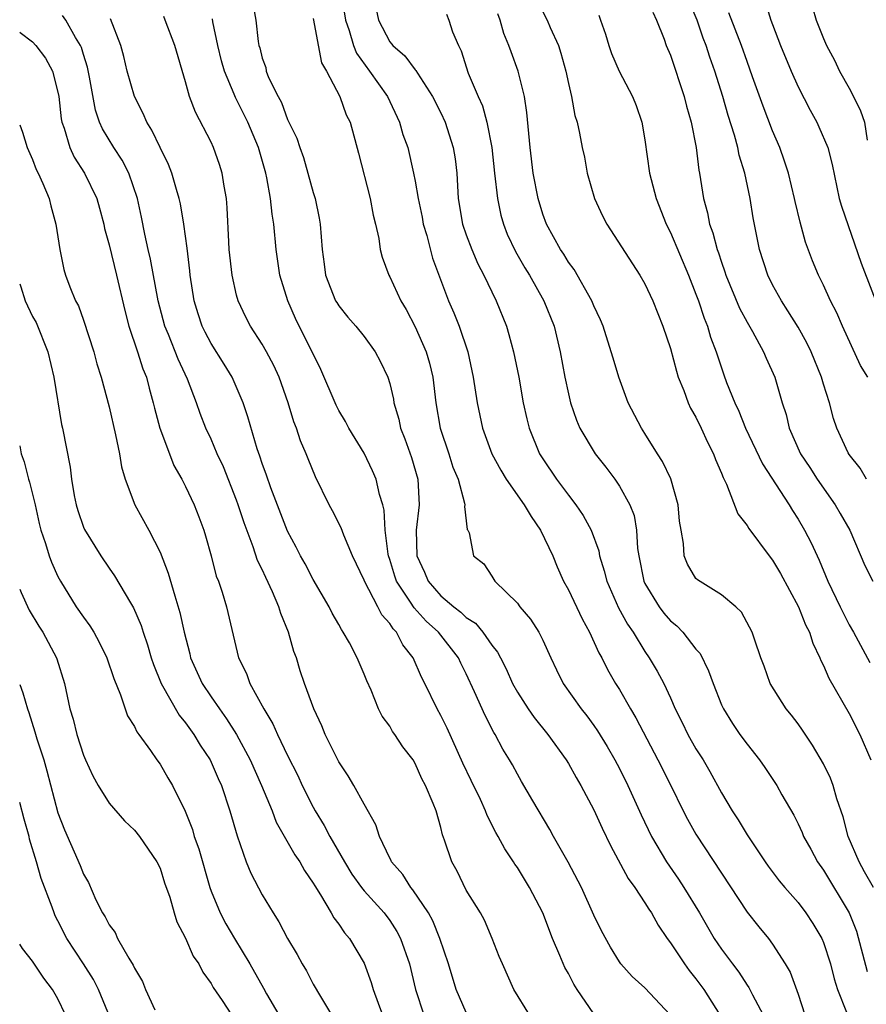
# Model space of a CAD drawing. Units: inches. Extents: x 2631000 to 2634000, y 1497000 to 1500000.
# Drawn here: x 2631000 to 2631066, y 1498922 to 1498999 of the extents above; entities that cross this region are included whole.
import ezdxf

# ---------------------------------------------------------------- set-up
doc = ezdxf.new("R2010")
doc.units = ezdxf.units.IN
doc.header["$MEASUREMENT"] = 0
doc.layers.add('LD26311497_2ft', color=182, linetype='Continuous')

msp = doc.modelspace()

# ---------------------------------------------------------------- linework, layer by layer
at = {"layer": 'LD26311497_2ft'}
for points, elevation in [([(2631025, 1499002.184), (2631025.521, 1498999), (2631025.813, 1498998.187), (2631026.155, 1498997), (2631026.392, 1498996.392), (2631027.408, 1498995), (2631028.814, 1498993), (2631029.774, 1498991), (2631030.039, 1498990.039), (2631030.406, 1498989), (2631030.869, 1498987), (2631031, 1498986.356), (2631031.233, 1498985), (2631031.538, 1498983.538), (2631031.63, 1498983), (2631031.897, 1498982.103), (2631032.345, 1498980.345), (2631033.614, 1498977), (2631034.036, 1498976.036), (2631034.44, 1498975), (2631035.119, 1498973), (2631035.544, 1498971), (2631035.839, 1498969), (2631036.266, 1498967), (2631036.998, 1498964.998), (2631037.699, 1498963.699), (2631038.127, 1498963), (2631039.538, 1498961), (2631040.075, 1498960.075), (2631040.824, 1498959), (2631041.77, 1498957), (2631042.125, 1498956.125), (2631042.622, 1498955), (2631043, 1498954.318), (2631044.07, 1498952.07), (2631044.647, 1498951), (2631045.386, 1498949.386), (2631045.611, 1498949), (2631046.078, 1498948.078), (2631046.699, 1498947), (2631047, 1498946.517), (2631047.859, 1498945), (2631048.284, 1498944.284), (2631049.999, 1498941), (2631051.017, 1498939), (2631052.002, 1498937), (2631052.343, 1498936.343), (2631053, 1498935.178), (2631057, 1498929.057), (2631057.916, 1498927.916), (2631058.675, 1498927), (2631059, 1498926.554), (2631060, 1498925), (2631060.37, 1498924.37), (2631061, 1498922.628), (2631061.534, 1498921)], 8886), ([(2631027.69, 1499001), (2631028.117, 1498999), (2631029, 1498997.283), (2631029.139, 1498997.139), (2631029.237, 1498997), (2631030.19, 1498996.19), (2631031, 1498995.088), (2631031.046, 1498995.046), (2631031.169, 1498994.831), (2631032.36, 1498993), (2631033, 1498991.722), (2631033.338, 1498991), (2631033.984, 1498989), (2631034.117, 1498988.117), (2631034.251, 1498987), (2631034.375, 1498985), (2631034.713, 1498983), (2631035, 1498982.149), (2631035.422, 1498981), (2631035.897, 1498979.897), (2631036.375, 1498979), (2631037, 1498977.681), (2631037.341, 1498977), (2631038.145, 1498975), (2631038.346, 1498974.346), (2631038.706, 1498973), (2631039.111, 1498971), (2631039.467, 1498969), (2631039.747, 1498967.747), (2631039.931, 1498967), (2631040.75, 1498965), (2631041, 1498964.596), (2631042.077, 1498963), (2631043, 1498961.755), (2631043.583, 1498961), (2631044.162, 1498960.162), (2631044.79, 1498959), (2631045.382, 1498957.382), (2631045.451, 1498957), (2631045.816, 1498955.816), (2631046.008, 1498955), (2631046.93, 1498952.93), (2631047.628, 1498951.628), (2631048.074, 1498951), (2631049, 1498949.485), (2631049.344, 1498949), (2631049.963, 1498947.963), (2631050.476, 1498947), (2631051, 1498945.866), (2631051.379, 1498945), (2631051.923, 1498943.923), (2631052.36, 1498943), (2631053, 1498941.876), (2631053.552, 1498941), (2631054.088, 1498940.088), (2631055, 1498938.427), (2631055.846, 1498937), (2631056.307, 1498936.307), (2631057, 1498935.133), (2631058.415, 1498933), (2631058.657, 1498932.657), (2631059.523, 1498931.523), (2631059.952, 1498931), (2631061, 1498929.812), (2631061.612, 1498929), (2631062.165, 1498928.164), (2631062.868, 1498927), (2631063, 1498926.685), (2631063.541, 1498925), (2631063.832, 1498923.832), (2631064.09, 1498923), (2631064.787, 1498921.213)], 8888), ([(2631066.375, 1498963), (2631065.867, 1498963.867), (2631065, 1498964.94), (2631064.926, 1498965.074), (2631064.05, 1498967), (2631063.77, 1498967.77), (2631063.457, 1498969), (2631063, 1498970.456), (2631062.847, 1498971), (2631062.023, 1498973), (2631061.691, 1498973.691), (2631061, 1498974.919), (2631060.211, 1498976.211), (2631059.694, 1498977), (2631059, 1498978.249), (2631058.621, 1498979), (2631057.97, 1498981), (2631057.49, 1498983.49), (2631057.249, 1498985), (2631056.818, 1498987), (2631056.395, 1498988.396), (2631056.283, 1498989), (2631056.021, 1498989.979), (2631055.524, 1498991.524), (2631055.102, 1498993), (2631054.473, 1498995), (2631054.088, 1498996.088), (2631053.798, 1498997), (2631053.571, 1498997.571), (2631053.085, 1498999), (2631052.46, 1499000.46)], 8900), ([(2631058.429, 1499000.429), (2631058.874, 1498999), (2631059, 1498998.652), (2631059.621, 1498997), (2631060.449, 1498995), (2631061, 1498993.774), (2631061.943, 1498991.943), (2631062.46, 1498991), (2631062.635, 1498990.635), (2631063.329, 1498989), (2631063.684, 1498987.684), (2631064.233, 1498985), (2631064.397, 1498984.397), (2631065.952, 1498979.952), (2631067.606, 1498975.606)], 8904), ([(2631061.847, 1499001), (2631062.425, 1498999), (2631063, 1498997.542), (2631063.24, 1498997), (2631063.85, 1498995.85), (2631064.252, 1498995), (2631065, 1498993.658), (2631065.344, 1498993), (2631065.893, 1498991.893), (2631066.206, 1498991), (2631066.429, 1498989.571)], 8906), ([(2631018.275, 1499000.275), (2631018.497, 1498999), (2631018.692, 1498997.308), (2631018.749, 1498997), (2631018.816, 1498996.816), (2631019, 1498996), (2631019.279, 1498995.279), (2631019.328, 1498995), (2631019.51, 1498994.49), (2631020.25, 1498993), (2631020.53, 1498992.53), (2631021, 1498991.199), (2631021.729, 1498989.729), (2631021.949, 1498989), (2631022.231, 1498988.23), (2631022.593, 1498987), (2631023, 1498985.49), (2631023.152, 1498985), (2631023.475, 1498983.475), (2631023.556, 1498983), (2631023.716, 1498981), (2631023.851, 1498979.851), (2631023.975, 1498979), (2631024.756, 1498977), (2631024.845, 1498976.845), (2631025, 1498976.597), (2631025.716, 1498975.716), (2631026.354, 1498975), (2631027, 1498974.18), (2631027.849, 1498973), (2631028.245, 1498972.245), (2631028.84, 1498971), (2631029, 1498970.5), (2631029.282, 1498969.282), (2631029.323, 1498969), (2631029.707, 1498967.707), (2631029.85, 1498967), (2631030.18, 1498966.18), (2631030.704, 1498964.704), (2631031.201, 1498963), (2631031.302, 1498961), (2631031.083, 1498959), (2631031.132, 1498957), (2631031.713, 1498955.713), (2631032.004, 1498955), (2631033, 1498953.858), (2631034.015, 1498953), (2631034.577, 1498952.576), (2631035, 1498952.16), (2631035.712, 1498951.712), (2631036.299, 1498951), (2631037, 1498949.995), (2631037.45, 1498949.45), (2631037.668, 1498949), (2631038.127, 1498948.127), (2631038.616, 1498947), (2631039, 1498946.301), (2631039.836, 1498945), (2631040.31, 1498944.31), (2631041.389, 1498943), (2631042.831, 1498941), (2631043, 1498940.72), (2631043.616, 1498939.616), (2631043.985, 1498939), (2631045, 1498937.095), (2631045.651, 1498935.651), (2631046.298, 1498934.299), (2631047.697, 1498931.697), (2631048.206, 1498931), (2631049, 1498929.801), (2631049.304, 1498929.303), (2631049.517, 1498929), (2631050.045, 1498928.045), (2631050.749, 1498927), (2631051, 1498926.658), (2631052.09, 1498925), (2631052.475, 1498924.475), (2631053, 1498923.839), (2631053.61, 1498923), (2631054.879, 1498921)], 8882), ([(2631041, 1498999.654), (2631041.339, 1498999), (2631041.573, 1498998.427), (2631042.222, 1498997), (2631042.412, 1498996.412), (2631042.797, 1498995), (2631043, 1498994.013), (2631043.254, 1498993), (2631043.519, 1498991.519), (2631043.691, 1498991), (2631043.875, 1498990.125), (2631044.086, 1498989), (2631044.252, 1498988.252), (2631044.485, 1498987), (2631045.044, 1498985), (2631045.663, 1498983.663), (2631046.005, 1498983), (2631048.61, 1498979), (2631049, 1498978.319), (2631049.616, 1498977), (2631049.998, 1498975.998), (2631050.415, 1498975), (2631051, 1498973.244), (2631051.463, 1498971.463), (2631051.615, 1498971), (2631052.047, 1498969.953), (2631052.394, 1498969), (2631052.584, 1498968.584), (2631053, 1498967.862), (2631053.408, 1498967), (2631053.9, 1498965.9), (2631054.371, 1498965), (2631054.537, 1498964.537), (2631055, 1498963.472), (2631055.125, 1498963.125), (2631055.389, 1498962.611), (2631056.29, 1498960.29), (2631057, 1498959.38), (2631057.135, 1498959.135), (2631058.724, 1498957), (2631059, 1498956.653), (2631059.62, 1498955.62), (2631061.031, 1498953), (2631061.593, 1498951.593), (2631061.893, 1498951), (2631062.152, 1498950.152), (2631062.718, 1498949), (2631062.788, 1498948.787), (2631063, 1498948.397), (2631063.416, 1498947.416), (2631065, 1498944.646), (2631065.83, 1498943), (2631066.696, 1498941)], 8894), ([(2631035, 1498921.208), (2631034.207, 1498923), (2631033.617, 1498925), (2631032.939, 1498927), (2631032.377, 1498928.377), (2631032.032, 1498929), (2631030.822, 1498930.822), (2631030.656, 1498931), (2631030.017, 1498932.017), (2631029.148, 1498933), (2631029.108, 1498933.108), (2631029, 1498933.304), (2631028.198, 1498935), (2631027.916, 1498935.916), (2631027, 1498937.522), (2631026.185, 1498939), (2631025.748, 1498939.748), (2631025, 1498940.835), (2631023.932, 1498943), (2631023.68, 1498943.68), (2631023.041, 1498945), (2631022.316, 1498947), (2631021.991, 1498947.99), (2631021.685, 1498949), (2631021.489, 1498949.489), (2631021.075, 1498951), (2631020.464, 1498952.464), (2631020.317, 1498953), (2631019.815, 1498954.185), (2631019.287, 1498955.287), (2631019, 1498955.932), (2631018.641, 1498956.641), (2631018.295, 1498957.705), (2631017.579, 1498959.579), (2631017.132, 1498961), (2631017, 1498961.36), (2631015.961, 1498963.961), (2631015.482, 1498965), (2631015, 1498966.136), (2631014.593, 1498967), (2631014.151, 1498968.15), (2631013.854, 1498969), (2631013.156, 1498970.844), (2631012.411, 1498972.411), (2631011.655, 1498974.345), (2631011.375, 1498975), (2631010.855, 1498977), (2631010.25, 1498980.25), (2631010.062, 1498981), (2631009.796, 1498982.205), (2631009.535, 1498983.535), (2631009.221, 1498985), (2631008.544, 1498987), (2631008.025, 1498988.025), (2631007.367, 1498989), (2631006.477, 1498990.477), (2631006.252, 1498991), (2631005.934, 1498991.934), (2631005.471, 1498994.529), (2631005.312, 1498995.312), (2631005, 1498996.286), (2631004.84, 1498996.84), (2631004.764, 1498997), (2631004.374, 1498997.626), (2631003.612, 1498999), (2631003.365, 1498999.366)], 8874), ([(2631039.963, 1498921), (2631038.719, 1498923), (2631037.825, 1498925), (2631037.583, 1498925.583), (2631037.031, 1498927), (2631036.424, 1498928.424), (2631036.107, 1498929), (2631035, 1498930.796), (2631034.275, 1498932.275), (2631033.861, 1498933), (2631033.295, 1498934.705), (2631033.13, 1498935.13), (2631033, 1498935.696), (2631032.626, 1498937), (2631032.409, 1498937.591), (2631031.815, 1498939), (2631031.52, 1498939.52), (2631031, 1498940.718), (2631030.824, 1498941), (2631030.026, 1498942.026), (2631029.402, 1498943), (2631029.228, 1498943.228), (2631029, 1498943.64), (2631028.417, 1498944.417), (2631028.127, 1498945), (2631027.545, 1498946.455), (2631027.196, 1498947.196), (2631027, 1498947.712), (2631026.456, 1498949), (2631025.835, 1498950.165), (2631025.363, 1498951), (2631025.208, 1498951.208), (2631025, 1498951.604), (2631024.495, 1498952.495), (2631024.244, 1498953), (2631023, 1498955.135), (2631022.361, 1498956.361), (2631022, 1498957), (2631021.671, 1498957.671), (2631021, 1498958.924), (2631019.673, 1498962.327), (2631019.33, 1498963.33), (2631019, 1498964.224), (2631018.817, 1498964.817), (2631018.606, 1498965.395), (2631017.885, 1498967.885), (2631017.512, 1498969), (2631016.65, 1498971), (2631016.023, 1498972.023), (2631015, 1498973.635), (2631014.523, 1498974.523), (2631014.294, 1498975), (2631013.979, 1498975.979), (2631013.677, 1498977), (2631013.364, 1498979), (2631013.335, 1498979.335), (2631013.113, 1498981.113), (2631012.857, 1498983), (2631012.6, 1498984.6), (2631012.508, 1498985), (2631012.28, 1498985.72), (2631011.926, 1498987), (2631011.666, 1498987.666), (2631011, 1498989.013), (2631010.358, 1498990.358), (2631009.955, 1498991), (2631009.674, 1498991.674), (2631008.994, 1498992.994), (2631008.427, 1498995), (2631008.151, 1498996.151), (2631007.917, 1498997), (2631007.104, 1498999.104)], 8876), ([(2631045, 1498921.087), (2631043.683, 1498923), (2631043.423, 1498923.423), (2631043, 1498924.24), (2631042.72, 1498924.72), (2631042.342, 1498925.658), (2631041.76, 1498927), (2631040.999, 1498929), (2631039.961, 1498931), (2631039, 1498932.565), (2631038.816, 1498932.816), (2631038.709, 1498933), (2631038.017, 1498934.017), (2631037.508, 1498935), (2631037.318, 1498935.318), (2631036.631, 1498936.631), (2631036.509, 1498937), (2631036.105, 1498937.896), (2631035.394, 1498939.394), (2631034.733, 1498940.733), (2631033.489, 1498943.489), (2631033, 1498944.48), (2631032.71, 1498945), (2631031.758, 1498947), (2631031.495, 1498947.495), (2631030.847, 1498949), (2631030.026, 1498950.026), (2631029.53, 1498951), (2631029.261, 1498951.261), (2631029, 1498951.693), (2631028.376, 1498952.376), (2631028.069, 1498953), (2631027.03, 1498955), (2631027, 1498955.091), (2631026.091, 1498957), (2631025.392, 1498958.608), (2631025.188, 1498959.188), (2631024.515, 1498960.515), (2631024.252, 1498961), (2631023.193, 1498963.193), (2631022.604, 1498964.604), (2631022.46, 1498965), (2631022.015, 1498966.015), (2631021.698, 1498967), (2631021.496, 1498967.496), (2631021.038, 1498969), (2631020.329, 1498971), (2631019.915, 1498971.915), (2631019.332, 1498973), (2631019, 1498973.59), (2631018.083, 1498975), (2631017.715, 1498975.715), (2631017.115, 1498977), (2631017, 1498977.432), (2631016.645, 1498979), (2631016.421, 1498981), (2631016.382, 1498981.618), (2631016.267, 1498984.267), (2631016.208, 1498985), (2631016.032, 1498985.968), (2631015.88, 1498987), (2631015.666, 1498987.666), (2631015.193, 1498989), (2631015, 1498989.418), (2631013.771, 1498991.771), (2631013.309, 1498993), (2631013, 1498994.165), (2631012.155, 1498997), (2631011.405, 1498999), (2631011.283, 1498999.283)], 8878), ([(2631050.982, 1498921), (2631049, 1498923.12), (2631048.011, 1498924.011), (2631047.123, 1498925), (2631047, 1498925.171), (2631046.305, 1498926.305), (2631045.588, 1498927.589), (2631045, 1498928.827), (2631044.026, 1498931), (2631042.989, 1498932.989), (2631041.847, 1498935), (2631041.55, 1498935.55), (2631040.207, 1498937.793), (2631039.317, 1498939.317), (2631039, 1498939.867), (2631038.611, 1498940.611), (2631038.387, 1498941), (2631037.852, 1498941.852), (2631037.25, 1498943), (2631037.147, 1498943.147), (2631036.472, 1498944.472), (2631035.653, 1498946.347), (2631035, 1498947.733), (2631034.57, 1498948.57), (2631034.378, 1498949), (2631032.821, 1498951), (2631031.865, 1498951.865), (2631030.913, 1498952.913), (2631030.637, 1498953.363), (2631029.537, 1498955), (2631029.399, 1498955.399), (2631029, 1498956.71), (2631028.899, 1498957), (2631028.87, 1498957.13), (2631028.648, 1498959), (2631028.574, 1498960.574), (2631028.46, 1498961), (2631028.206, 1498961.794), (2631027.941, 1498963), (2631027.653, 1498963.653), (2631027, 1498965.033), (2631025.8, 1498967), (2631025.526, 1498967.526), (2631025, 1498968.395), (2631024.798, 1498968.798), (2631023.608, 1498971.608), (2631021.614, 1498975.614), (2631021.003, 1498977), (2631020.394, 1498979), (2631020.09, 1498981), (2631019.904, 1498983), (2631019.773, 1498983.773), (2631019.662, 1498985), (2631019.373, 1498986.627), (2631019.287, 1498987), (2631018.709, 1498989), (2631017.876, 1498991), (2631017, 1498992.771), (2631016.915, 1498992.915), (2631016.818, 1498993.182), (2631016.04, 1498995), (2631015.812, 1498995.812), (2631015.519, 1498997), (2631015.137, 1498998.862), (2631015.103, 1498999.103)], 8880), ([(2631023, 1498999.131), (2631023.658, 1498995.658), (2631024.043, 1498995), (2631025.092, 1498993), (2631025.578, 1498991.578), (2631025.893, 1498991), (2631026.557, 1498988.557), (2631027.467, 1498985), (2631027.703, 1498983.703), (2631027.89, 1498983), (2631028.137, 1498981.862), (2631028.254, 1498981), (2631028.414, 1498980.414), (2631028.923, 1498979), (2631029, 1498978.874), (2631029.873, 1498977), (2631030.3, 1498976.3), (2631031, 1498974.95), (2631031.859, 1498973), (2631032.112, 1498972.112), (2631032.378, 1498971), (2631032.615, 1498969), (2631032.958, 1498967), (2631033.629, 1498965), (2631033.957, 1498963.957), (2631034.356, 1498963), (2631034.865, 1498961.134), (2631034.877, 1498961), (2631034.855, 1498960.855), (2631035.066, 1498959.067), (2631035.121, 1498959), (2631035.213, 1498958.787), (2631035.576, 1498957), (2631036.369, 1498956.369), (2631037, 1498955.415), (2631037.245, 1498955), (2631039, 1498953.282), (2631039.196, 1498953), (2631040.026, 1498952.026), (2631040.693, 1498951), (2631041, 1498950.385), (2631041.615, 1498949), (2631042.06, 1498948.06), (2631042.595, 1498947), (2631044.004, 1498945), (2631044.451, 1498944.451), (2631045, 1498943.704), (2631045.288, 1498943.288), (2631046.047, 1498942.047), (2631046.647, 1498941), (2631047, 1498940.327), (2631047.65, 1498939), (2631048.695, 1498936.695), (2631049.507, 1498935), (2631050.687, 1498933), (2631051.637, 1498931.637), (2631052.058, 1498931), (2631053.272, 1498929), (2631053.9, 1498927.9), (2631054.436, 1498927), (2631055, 1498926.171), (2631055.857, 1498925), (2631056.354, 1498924.354), (2631057, 1498923.346), (2631057.149, 1498923.15), (2631057.429, 1498922.571), (2631058.256, 1498921)], 8884), ([(2631033.459, 1498999.459), (2631033.625, 1498999), (2631033.926, 1498998.074), (2631034.381, 1498997), (2631034.595, 1498996.595), (2631035.156, 1498994.844), (2631035.936, 1498993), (2631036.266, 1498992.266), (2631036.622, 1498991), (2631036.999, 1498989), (2631037.207, 1498987), (2631037.439, 1498985), (2631037.713, 1498983.713), (2631037.914, 1498983), (2631038.216, 1498982.216), (2631038.852, 1498980.852), (2631039.585, 1498979.585), (2631039.943, 1498979), (2631041.082, 1498977), (2631041.878, 1498975), (2631042.352, 1498973), (2631042.727, 1498971), (2631043, 1498969.69), (2631043.165, 1498969), (2631043.626, 1498967.626), (2631043.893, 1498967), (2631045.105, 1498965), (2631045.944, 1498963.944), (2631046.643, 1498963), (2631047, 1498962.47), (2631047.819, 1498961), (2631048.147, 1498960.148), (2631048.346, 1498959), (2631048.424, 1498957.576), (2631048.518, 1498957), (2631048.922, 1498955), (2631049, 1498954.84), (2631050.115, 1498953), (2631050.491, 1498952.491), (2631051, 1498951.904), (2631051.499, 1498951.498), (2631051.972, 1498951), (2631053, 1498949.687), (2631053.327, 1498949.327), (2631053.986, 1498947.986), (2631054.341, 1498947), (2631055, 1498945.326), (2631055.146, 1498945), (2631055.85, 1498943.85), (2631056.438, 1498943), (2631057, 1498942.226), (2631057.988, 1498941), (2631058.408, 1498940.408), (2631059.327, 1498939), (2631059.736, 1498938.264), (2631060.663, 1498936.663), (2631061, 1498935.989), (2631061.314, 1498935.314), (2631061.435, 1498935), (2631061.998, 1498933.997), (2631062.532, 1498933), (2631063, 1498932.341), (2631065, 1498929.018), (2631065.572, 1498927.572), (2631066.407, 1498924.407)], 8890), ([(2631066.923, 1498931), (2631066.213, 1498932.213), (2631065.777, 1498933), (2631064.936, 1498935), (2631064.528, 1498936.528), (2631064.047, 1498937.953), (2631063.765, 1498939), (2631063.555, 1498939.555), (2631063, 1498940.677), (2631062.145, 1498942.145), (2631061.34, 1498943.34), (2631061, 1498943.82), (2631060.495, 1498944.495), (2631060.07, 1498945), (2631058.823, 1498947), (2631058.355, 1498948.355), (2631058.095, 1498949), (2631057.604, 1498950.397), (2631057.407, 1498951), (2631056.578, 1498952.578), (2631056.115, 1498953), (2631055, 1498953.951), (2631053.109, 1498955.109), (2631053, 1498955.229), (2631052.332, 1498956.332), (2631052.067, 1498957), (2631052.028, 1498957.972), (2631051.828, 1498959), (2631051.722, 1498959.722), (2631051.609, 1498961), (2631051.026, 1498963.026), (2631050.388, 1498964.388), (2631049.982, 1498965), (2631049, 1498966.578), (2631048.721, 1498967), (2631047.699, 1498969), (2631046.963, 1498971), (2631046.502, 1498972.502), (2631046.366, 1498973), (2631045.716, 1498975), (2631045.505, 1498975.505), (2631045, 1498976.597), (2631044.845, 1498977), (2631043.441, 1498979.441), (2631043, 1498980.028), (2631042.638, 1498980.638), (2631042.39, 1498981), (2631041.292, 1498983), (2631041, 1498983.773), (2631040.62, 1498985), (2631040.242, 1498987), (2631039.994, 1498989), (2631039.752, 1498991.752), (2631039.561, 1498993), (2631039.072, 1498995), (2631038.507, 1498996.507), (2631038.345, 1498997), (2631037.933, 1498997.933), (2631037.657, 1498999), (2631037.48, 1498999.479)], 8892), ([(2631045.375, 1498999.375), (2631045.525, 1498999), (2631045.903, 1498997.903), (2631046.17, 1498997), (2631046.386, 1498996.386), (2631046.974, 1498995), (2631048.034, 1498993), (2631048.305, 1498992.305), (2631048.763, 1498991), (2631049, 1498989.612), (2631049.369, 1498987), (2631049.89, 1498985), (2631050.673, 1498983), (2631051, 1498982.352), (2631052.407, 1498979), (2631053, 1498977.515), (2631053.188, 1498977), (2631053.637, 1498975.637), (2631053.905, 1498975), (2631054.148, 1498974.149), (2631054.584, 1498973), (2631054.676, 1498972.676), (2631055.187, 1498971.187), (2631055.405, 1498970.595), (2631056.037, 1498969), (2631056.349, 1498968.349), (2631056.889, 1498967), (2631058.209, 1498964.209), (2631060.294, 1498961), (2631060.556, 1498960.556), (2631061, 1498959.879), (2631061.515, 1498959), (2631062.023, 1498958.024), (2631062.66, 1498956.66), (2631063.344, 1498955), (2631064.289, 1498953), (2631065, 1498951.587), (2631065.35, 1498951), (2631066.626, 1498948.626)], 8896), ([(2631049.611, 1498999.611), (2631049.909, 1498999), (2631050.504, 1498997.496), (2631050.67, 1498997), (2631051, 1498996.237), (2631052.084, 1498993), (2631052.255, 1498992.255), (2631052.614, 1498991), (2631053.009, 1498989), (2631053.231, 1498987.231), (2631053.281, 1498987), (2631053.587, 1498985), (2631053.898, 1498983.898), (2631054.06, 1498983), (2631054.326, 1498982.326), (2631054.667, 1498981), (2631054.762, 1498980.762), (2631055, 1498980.024), (2631055.273, 1498979.273), (2631055.352, 1498979), (2631056.422, 1498976.422), (2631057, 1498975.306), (2631057.421, 1498974.579), (2631058.282, 1498973), (2631058.494, 1498972.494), (2631059.183, 1498971), (2631059.766, 1498969), (2631060.076, 1498968.076), (2631060.315, 1498967), (2631061.183, 1498965), (2631061.911, 1498963.911), (2631062.496, 1498963), (2631063.903, 1498961), (2631064.31, 1498960.31), (2631065.05, 1498959), (2631066.245, 1498956.245), (2631066.848, 1498955)], 8898), ([(2631066.475, 1498971), (2631065.906, 1498971.906), (2631064.487, 1498975), (2631064.045, 1498976.045), (2631063.551, 1498977), (2631063, 1498978.216), (2631062.607, 1498979), (2631062.132, 1498980.132), (2631061.58, 1498981.58), (2631061.155, 1498983.155), (2631060.775, 1498984.775), (2631060.734, 1498985), (2631060.25, 1498987), (2631059.947, 1498987.947), (2631059.562, 1498989), (2631059, 1498990.303), (2631058.255, 1498992.255), (2631057.443, 1498994.557), (2631057, 1498995.751), (2631056.567, 1498997), (2631055.564, 1498999.564)], 8902), ([(2631000, 1498998.055), (2631000.033, 1498998.033), (2631001, 1498997.3), (2631001.277, 1498997), (2631002.016, 1498996.016), (2631002.567, 1498995), (2631003, 1498993.357), (2631003.07, 1498993), (2631003.259, 1498991.259), (2631003.306, 1498991), (2631003.488, 1498990.512), (2631003.92, 1498989), (2631004.256, 1498988.256), (2631005.076, 1498987), (2631006.047, 1498985), (2631006.258, 1498984.258), (2631006.583, 1498983), (2631006.656, 1498982.656), (2631007, 1498981.378), (2631007.581, 1498979), (2631008.227, 1498976.227), (2631008.56, 1498975), (2631009.236, 1498973), (2631009.655, 1498971.655), (2631009.928, 1498971), (2631010.136, 1498970.136), (2631010.468, 1498969), (2631010.561, 1498968.561), (2631010.983, 1498967), (2631011.731, 1498965), (2631012.089, 1498964.089), (2631012.71, 1498963), (2631013, 1498962.432), (2631013.665, 1498961), (2631014.042, 1498960.042), (2631014.43, 1498959), (2631014.567, 1498958.567), (2631014.996, 1498956.996), (2631015.408, 1498955.408), (2631015.57, 1498955), (2631015.865, 1498954.135), (2631016.209, 1498953), (2631017.138, 1498949), (2631017.775, 1498947.775), (2631018.031, 1498947), (2631019.12, 1498945), (2631019.834, 1498943.834), (2631020.204, 1498943), (2631021, 1498941.352), (2631021.785, 1498939.785), (2631022.147, 1498939), (2631023, 1498937.29), (2631023.162, 1498937), (2631023.868, 1498935.868), (2631024.312, 1498935), (2631025.443, 1498933), (2631026.04, 1498932.04), (2631026.775, 1498931), (2631027, 1498930.723), (2631028.559, 1498929), (2631029, 1498928.408), (2631029.554, 1498927.554), (2631029.848, 1498927), (2631030.539, 1498925), (2631031.031, 1498923), (2631031.683, 1498921)], 8872), ([(2631000, 1498990.798), (2631000.212, 1498990.212), (2631000.573, 1498989), (2631001, 1498988.079), (2631001.294, 1498987.294), (2631001.448, 1498987), (2631001.814, 1498986.187), (2631002.308, 1498985), (2631002.439, 1498984.439), (2631002.831, 1498983), (2631003.134, 1498981), (2631003.446, 1498979.446), (2631003.586, 1498979), (2631003.924, 1498978.075), (2631004.367, 1498977), (2631004.6, 1498976.6), (2631005, 1498975.466), (2631005.802, 1498973), (2631006.052, 1498972.052), (2631006.39, 1498971), (2631007, 1498968.677), (2631007.511, 1498966.489), (2631007.822, 1498965), (2631007.984, 1498963.984), (2631008.274, 1498963), (2631009.016, 1498961), (2631010.109, 1498959), (2631011, 1498957.276), (2631011.648, 1498955.648), (2631012.145, 1498953.855), (2631012.554, 1498952.554), (2631012.88, 1498951), (2631013.326, 1498949.326), (2631013.398, 1498949), (2631014.294, 1498947), (2631015, 1498945.939), (2631015.648, 1498945), (2631016.219, 1498944.219), (2631017, 1498942.981), (2631018.06, 1498941), (2631018.959, 1498939), (2631019.779, 1498937), (2631020.109, 1498936.109), (2631021.56, 1498933.56), (2631021.943, 1498933), (2631022.32, 1498932.32), (2631023, 1498931.343), (2631023.122, 1498931.122), (2631023.583, 1498930.417), (2631024.417, 1498929), (2631024.618, 1498928.618), (2631025, 1498928.122), (2631025.447, 1498927.447), (2631025.852, 1498927), (2631027, 1498925.06), (2631027.539, 1498923.539), (2631027.689, 1498923), (2631028.083, 1498921.917), (2631028.437, 1498921)], 8870), ([(2631000, 1498978.322), (2631000.084, 1498978.084), (2631000.438, 1498977), (2631001, 1498975.764), (2631001.287, 1498975.287), (2631002.206, 1498973), (2631002.664, 1498971), (2631003.287, 1498967.287), (2631003.355, 1498967), (2631003.95, 1498963.95), (2631004.063, 1498963), (2631004.27, 1498961.73), (2631004.421, 1498961), (2631004.556, 1498960.556), (2631005, 1498959.237), (2631005.07, 1498959.07), (2631006.36, 1498957), (2631007, 1498956.036), (2631007.434, 1498955.434), (2631008.685, 1498953.315), (2631008.928, 1498952.928), (2631009.522, 1498951.522), (2631009.676, 1498951), (2631010.019, 1498950.019), (2631010.31, 1498949), (2631010.482, 1498948.482), (2631011.079, 1498947), (2631012.496, 1498944.496), (2631013, 1498943.891), (2631013.639, 1498943), (2631014.151, 1498942.151), (2631014.915, 1498941), (2631015, 1498940.828), (2631015.551, 1498939.551), (2631015.809, 1498939), (2631016.48, 1498937), (2631017.037, 1498935.037), (2631017.759, 1498933), (2631018.114, 1498932.114), (2631019, 1498930.426), (2631019.853, 1498929), (2631020.313, 1498928.313), (2631021, 1498926.994), (2631021.734, 1498925.734), (2631022.14, 1498925), (2631022.465, 1498924.466), (2631023, 1498923.408), (2631023.562, 1498922.438), (2631024.432, 1498921)], 8868), ([(2631000, 1498965.614), (2631000.112, 1498965), (2631000.354, 1498964.354), (2631000.697, 1498963), (2631000.77, 1498962.77), (2631001.202, 1498961), (2631001.528, 1498959.528), (2631001.667, 1498959), (2631002.025, 1498957.975), (2631002.304, 1498957), (2631002.492, 1498956.492), (2631003, 1498955.366), (2631003.191, 1498955), (2631004.438, 1498953), (2631005, 1498952.179), (2631005.506, 1498951.506), (2631005.807, 1498951), (2631006.233, 1498950.233), (2631006.826, 1498949), (2631007.367, 1498947.367), (2631007.912, 1498946.088), (2631008.459, 1498944.459), (2631009, 1498943.606), (2631009.189, 1498943.189), (2631009.346, 1498943), (2631010.255, 1498941.745), (2631010.755, 1498941), (2631011, 1498940.667), (2631011.601, 1498939.601), (2631011.964, 1498939), (2631012.968, 1498936.968), (2631013.534, 1498935.533), (2631013.682, 1498935), (2631014.032, 1498934.032), (2631014.896, 1498931), (2631015, 1498930.716), (2631015.709, 1498929), (2631016.157, 1498928.157), (2631016.821, 1498927), (2631018.034, 1498925), (2631019.107, 1498923.107), (2631019.348, 1498922.652), (2631020.299, 1498921)], 8866), ([(2631000, 1498954.388), (2631000.11, 1498954.11), (2631000.744, 1498952.744), (2631001.488, 1498951.488), (2631001.807, 1498951), (2631002.884, 1498949), (2631002.916, 1498948.916), (2631003.506, 1498947), (2631003.942, 1498945), (2631004.193, 1498944.193), (2631004.484, 1498943), (2631005, 1498941.381), (2631005.162, 1498941), (2631005.74, 1498939.74), (2631006.144, 1498939), (2631007, 1498937.6), (2631008.222, 1498936.222), (2631009, 1498935.493), (2631009.386, 1498935), (2631010.751, 1498933), (2631011, 1498932.503), (2631011.361, 1498931.362), (2631011.756, 1498930.244), (2631012.098, 1498929), (2631012.309, 1498928.309), (2631013, 1498927.03), (2631013.606, 1498925.606), (2631014.047, 1498925), (2631014.347, 1498924.347), (2631015, 1498923.48), (2631015.16, 1498923.159), (2631015.861, 1498922.139), (2631016.589, 1498921)], 8864), ([(2631000, 1498946.901), (2631000.257, 1498946.256), (2631000.599, 1498945), (2631000.714, 1498944.714), (2631001.197, 1498943.197), (2631001.35, 1498942.65), (2631001.881, 1498941), (2631002.131, 1498940.131), (2631003, 1498936.855), (2631003.524, 1498935.524), (2631004.731, 1498932.731), (2631005, 1498932.039), (2631005.398, 1498931.398), (2631005.978, 1498930.022), (2631006.481, 1498929), (2631006.686, 1498928.686), (2631007, 1498928.057), (2631007.472, 1498927.472), (2631007.673, 1498927), (2631008.557, 1498925.443), (2631008.905, 1498924.905), (2631009, 1498924.673), (2631009.615, 1498923.615), (2631009.854, 1498923), (2631010.59, 1498921.41)], 8862), ([(2631007.586, 1498919.586), (2631006.173, 1498923), (2631005.779, 1498923.779), (2631005.011, 1498925.011), (2631003.705, 1498927), (2631003, 1498928.389), (2631002.784, 1498928.784), (2631002.694, 1498929), (2631002.543, 1498929.457), (2631001.688, 1498931.688), (2631001.324, 1498933), (2631000.779, 1498934.779), (2631000.735, 1498935), (2631000.342, 1498936.342), (2631000, 1498937.652)], 8860), ([(2631003.602, 1498921), (2631003, 1498922.26), (2631002.566, 1498923), (2631001.892, 1498923.892), (2631001, 1498925.208), (2631000.218, 1498926.218), (2631000, 1498926.558)], 8858)]:
    msp.add_lwpolyline(points, dxfattribs=dict(at, elevation=elevation))

doc.saveas('drawing.dxf')
